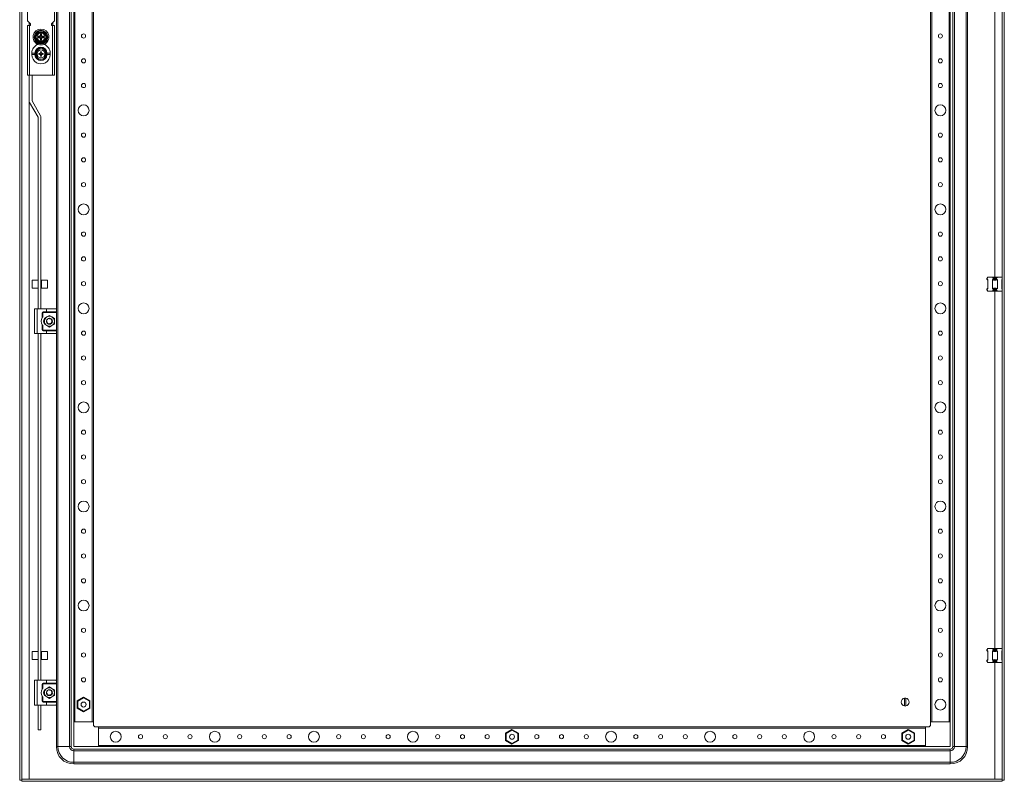
# Model space of a CAD drawing. Units: millimetres. Extents: x 7 to 5656, y 1 to 4008.
# Drawn here: x 3769 to 4763, y 927 to 1696 of the extents above; entities that cross this region are included whole.
import ezdxf

# ---------------------------------------------------------------- set-up
doc = ezdxf.new("R2010")
doc.units = ezdxf.units.MM

msp = doc.modelspace()

# ---------------------------------------------------------------- linework, layer by layer
at = {"color": 7, "linetype": 'Continuous', "lineweight": 15}
for p, q in [((3768.725, 2480.844), (3768.725, 927.844)), ((3770.725, 2480.844), (3770.725, 927.844)), ((4760.725, 927.844), (4760.725, 2480.844)), ((4762.725, 927.844), (4762.725, 2480.844)), ((3807.392, 961.844), (3807.392, 2446.844)), ((3819.058, 2446.844), (3819.058, 961.844)), ((3820.725, 2446.844), (3820.725, 961.844)), ((4710.725, 2446.844), (4710.725, 961.844)), ((4712.392, 961.844), (4712.392, 2446.844)), ((4724.058, 2446.844), (4724.058, 961.844)), ((4725.725, 961.844), (4725.725, 2446.844)), ((3823.225, 2421.844), (3823.225, 986.844)), ((3824.525, 986.844), (3824.525, 2421.844)), ((3841.925, 2421.844), (3841.925, 986.844)), ((3843.225, 986.844), (3843.225, 2421.844)), ((4688.225, 2421.844), (4688.225, 986.844)), ((4689.525, 986.844), (4689.525, 2421.844)), ((4706.925, 2421.844), (4706.925, 986.844)), ((4708.225, 986.844), (4708.225, 2421.844)), ((3805.725, 1403.344), (3805.725, 2005.344)), ((3776.725, 1722.844), (3776.725, 1694.844)), ((3803.725, 1694.844), (3803.725, 1722.844)), ((3776.725, 1694.844), (3779.725, 1691.844)), ((3776.725, 1689.844), (3776.725, 1639.844)), ((3778.725, 1689.844), (3776.725, 1689.844)), ((3778.725, 1639.844), (3778.725, 1689.844)), ((3778.725, 1689.844), (3779.475, 1689.844)), ((3779.475, 1690.594), (3779.411, 1690.594)), ((3779.475, 1689.844), (3779.475, 1690.594)), ((3779.725, 1691.594), (3779.725, 1691.844)), ((3800.725, 1691.844), (3803.725, 1694.844)), ((3800.725, 1691.844), (3800.725, 1691.594)), ((3801.039, 1690.594), (3800.975, 1690.594)), ((3800.975, 1690.594), (3800.975, 1689.844)), ((3800.975, 1689.844), (3801.725, 1689.844)), ((3801.725, 1689.844), (3801.725, 1639.844)), ((3803.725, 1689.844), (3801.725, 1689.844)), ((3802.225, 1693.344), (3802.225, 1689.844)), ((3803.725, 1639.844), (3803.725, 1689.844)), ((3785.895, 1680.844), (3785, 1679.294)), ((3787.338, 1683.344), (3785.895, 1680.844)), ((3787.294, 1683.422), (3790.225, 1683.417)), ((3790.225, 1683.344), (3787.338, 1683.344)), ((3789.675, 1681.544), (3790.775, 1681.544)), ((3790.063, 1681.156), (3789.675, 1681.544)), ((3789.675, 1680.371), (3789.675, 1681.544)), ((3790.063, 1679.983), (3789.675, 1680.371)), ((3790.387, 1681.156), (3790.063, 1681.156)), ((3790.063, 1681.156), (3790.063, 1679.983)), ((3790.225, 1683.417), (3793.157, 1683.422)), ((3793.112, 1683.344), (3790.225, 1683.344)), ((3790.387, 1681.156), (3790.775, 1681.544)), ((3790.387, 1679.983), (3790.387, 1681.156)), ((3790.775, 1680.371), (3790.387, 1679.983)), ((3790.775, 1681.544), (3790.775, 1680.371)), ((3794.555, 1680.844), (3793.112, 1683.344)), ((3785, 1679.294), (3784.452, 1678.344)), ((3784.452, 1678.344), (3785, 1677.394)), ((3785, 1679.294), (3785.316, 1679.294)), ((3785.316, 1677.394), (3785, 1677.394)), ((3785.316, 1679.294), (3785.98, 1679.294)), ((3785.98, 1677.394), (3785.316, 1677.394)), ((3785.895, 1675.844), (3787.338, 1673.344)), ((3786.161, 1679.294), (3785.98, 1679.294)), ((3785.98, 1677.394), (3786.161, 1677.394)), ((3786.161, 1679.294), (3789.214, 1679.294)), ((3789.214, 1677.394), (3786.161, 1677.394)), ((3787.237, 1678.683), (3788.41, 1678.683)), ((3787.237, 1678.006), (3787.237, 1678.683)), ((3787.237, 1678.683), (3787.413, 1678.506)), ((3787.413, 1678.182), (3787.237, 1678.006)), ((3788.41, 1678.006), (3787.237, 1678.006)), ((3790.225, 1673.272), (3787.294, 1673.267)), ((3787.338, 1673.344), (3790.225, 1673.344)), ((3787.413, 1678.506), (3787.413, 1678.182)), ((3788.586, 1678.506), (3787.413, 1678.506)), ((3787.413, 1678.182), (3788.586, 1678.182)), ((3788.41, 1678.683), (3788.586, 1678.506)), ((3788.586, 1678.182), (3788.41, 1678.006)), ((3789.214, 1679.294), (3789.611, 1679.294)), ((3789.611, 1677.394), (3789.214, 1677.394)), ((3789.675, 1676.317), (3790.063, 1676.705)), ((3789.675, 1675.144), (3789.675, 1676.317)), ((3790.063, 1675.532), (3789.675, 1675.144)), ((3790.775, 1675.144), (3789.675, 1675.144)), ((3790.063, 1676.705), (3790.063, 1675.532)), ((3790.063, 1675.532), (3790.387, 1675.532)), ((3790.225, 1673.344), (3793.112, 1673.344)), ((3793.157, 1673.267), (3790.225, 1673.272)), ((3790.387, 1675.532), (3790.387, 1676.705)), ((3790.387, 1676.705), (3790.775, 1676.317)), ((3790.775, 1675.144), (3790.387, 1675.532)), ((3790.775, 1676.317), (3790.775, 1675.144)), ((3790.839, 1679.294), (3791.236, 1679.294)), ((3791.236, 1677.394), (3790.839, 1677.394)), ((3791.236, 1679.294), (3794.289, 1679.294)), ((3794.289, 1677.394), (3791.236, 1677.394)), ((3791.864, 1678.506), (3792.041, 1678.683)), ((3793.037, 1678.506), (3791.864, 1678.506)), ((3792.041, 1678.006), (3791.864, 1678.182)), ((3791.864, 1678.182), (3793.037, 1678.182)), ((3792.041, 1678.683), (3793.214, 1678.683)), ((3793.214, 1678.006), (3792.041, 1678.006)), ((3793.037, 1678.506), (3793.214, 1678.683)), ((3793.037, 1678.182), (3793.037, 1678.506)), ((3793.214, 1678.006), (3793.037, 1678.182)), ((3793.112, 1673.344), (3794.555, 1675.844)), ((3793.214, 1678.683), (3793.214, 1678.006)), ((3794.47, 1679.294), (3794.289, 1679.294)), ((3794.289, 1677.394), (3794.47, 1677.394)), ((3795.134, 1679.294), (3794.47, 1679.294)), ((3795.134, 1677.394), (3794.47, 1677.394)), ((3794.555, 1675.844), (3795.45, 1677.394)), ((3795.134, 1679.294), (3795.45, 1679.294)), ((3795.45, 1677.394), (3795.134, 1677.394)), ((3795.999, 1678.344), (3795.45, 1679.294)), ((3795.45, 1677.394), (3795.999, 1678.344)), ((3780.975, 1662.094), (3780.975, 1660.594)), ((3780.975, 1662.094), (3784.175, 1662.094)), ((3784.175, 1660.594), (3780.975, 1660.594)), ((3784.925, 1662.311), (3784.175, 1662.228)), ((3784.175, 1660.594), (3784.175, 1662.094)), ((3784.925, 1662.311), (3784.925, 1662.35)), ((3785.725, 1662.344), (3784.925, 1662.35)), ((3784.925, 1660.378), (3784.925, 1660.338)), ((3784.925, 1660.338), (3785.725, 1660.344)), ((3785.725, 1662.344), (3785.725, 1660.344)), ((3788.066, 1661.842), (3788.907, 1661.658)), ((3788.225, 1661.638), (3788.066, 1661.842)), ((3788.066, 1660.847), (3788.225, 1661.05)), ((3788.935, 1661.461), (3788.225, 1661.638)), ((3788.225, 1661.638), (3788.225, 1661.05)), ((3788.225, 1661.05), (3788.935, 1661.228)), ((3788.935, 1661.461), (3788.907, 1661.658)), ((3788.935, 1661.228), (3788.907, 1661.03)), ((3789.679, 1661.89), (3788.935, 1661.461)), ((3788.935, 1661.228), (3789.679, 1660.798)), ((3789.538, 1662.031), (3789.679, 1661.89)), ((3789.679, 1660.798), (3789.538, 1660.657)), ((3790.108, 1662.634), (3789.679, 1661.89)), ((3789.679, 1660.798), (3790.108, 1660.054)), ((3789.911, 1662.662), (3789.728, 1663.503)), ((3789.728, 1663.503), (3789.931, 1663.345)), ((3789.728, 1659.185), (3789.911, 1660.026)), ((3789.911, 1662.662), (3790.108, 1662.634)), ((3790.108, 1660.054), (3789.911, 1660.026)), ((3789.931, 1663.345), (3790.108, 1662.634)), ((3790.519, 1663.345), (3789.931, 1663.345)), ((3790.108, 1660.054), (3789.931, 1659.344)), ((3790.342, 1662.634), (3790.519, 1663.345)), ((3790.342, 1662.634), (3790.539, 1662.662)), ((3790.771, 1661.89), (3790.342, 1662.634)), ((3790.342, 1660.054), (3790.771, 1660.798)), ((3790.539, 1660.026), (3790.342, 1660.054)), ((3790.519, 1659.344), (3790.342, 1660.054)), ((3790.519, 1663.345), (3790.723, 1663.503)), ((3790.723, 1663.503), (3790.539, 1662.662)), ((3790.539, 1660.026), (3790.723, 1659.185)), ((3790.912, 1662.031), (3790.771, 1661.89)), ((3791.515, 1661.461), (3790.771, 1661.89)), ((3790.771, 1660.798), (3791.515, 1661.228)), ((3790.912, 1660.657), (3790.771, 1660.798)), ((3791.543, 1661.658), (3791.515, 1661.461)), ((3792.225, 1661.638), (3791.515, 1661.461)), ((3791.543, 1661.03), (3791.515, 1661.228)), ((3791.515, 1661.228), (3792.225, 1661.05)), ((3792.384, 1661.842), (3792.225, 1661.638)), ((3792.225, 1661.05), (3792.225, 1661.638)), ((3792.384, 1660.847), (3792.225, 1661.05)), ((3795.525, 1662.35), (3794.725, 1662.344)), ((3794.725, 1660.344), (3794.725, 1662.344)), ((3795.525, 1660.338), (3794.725, 1660.344)), ((3795.525, 1662.35), (3795.525, 1662.311)), ((3796.275, 1660.461), (3795.525, 1660.378)), ((3795.525, 1660.338), (3795.525, 1660.378)), ((3796.275, 1662.094), (3796.275, 1660.594)), ((3796.275, 1662.094), (3799.475, 1662.094)), ((3799.475, 1660.594), (3796.275, 1660.594)), ((3799.475, 1660.594), (3799.475, 1662.094)), ((3789.931, 1659.344), (3789.728, 1659.185)), ((3789.931, 1659.344), (3790.519, 1659.344)), ((3790.723, 1659.185), (3790.519, 1659.344)), ((3776.725, 1639.844), (3778.725, 1639.844)), ((3778.225, 1639.844), (3778.225, 1613.847)), ((3778.725, 1639.844), (3801.725, 1639.844)), ((3781.225, 1639.844), (3781.225, 1613.847)), ((3801.725, 1639.844), (3803.725, 1639.844)), ((3787.212, 1597.451), (3778.64, 1612.297)), ((3781.239, 1613.797), (3789.81, 1598.951)), ((3787.225, 1403.844), (3787.225, 1597.401)), ((3790.225, 1597.401), (3790.225, 1403.844)), ((3787.225, 1432.928), (3781.225, 1432.928)), ((3781.225, 1432.928), (3781.225, 1424.928)), ((3796.725, 1432.928), (3790.725, 1432.928)), ((3790.725, 1432.928), (3790.725, 1424.928)), ((3796.725, 1424.928), (3796.725, 1432.928)), ((4745.416, 1435.035), (4745.225, 1434.844)), ((4745.225, 1434.844), (4745.225, 1433.844)), ((4745.225, 1433.844), (4746.225, 1432.844)), ((4745.225, 1433.844), (4745.416, 1433.844)), ((4745.416, 1435.035), (4746.225, 1435.844)), ((4745.416, 1433.844), (4745.416, 1435.035)), ((4746.225, 1433.293), (4745.416, 1433.844)), ((4746.225, 1435.844), (4750.679, 1435.844)), ((4746.225, 1424.396), (4746.225, 1433.293)), ((4751.488, 1435.035), (4750.679, 1435.844)), ((4750.679, 1435.844), (4755.771, 1435.844)), ((4751.488, 1433.844), (4750.679, 1433.293)), ((4750.679, 1433.293), (4750.679, 1424.396)), ((4751.488, 1435.035), (4751.488, 1433.844)), ((4751.488, 1433.844), (4754.962, 1433.844)), ((4755.771, 1435.844), (4754.962, 1435.035)), ((4754.962, 1433.844), (4754.962, 1435.035)), ((4755.771, 1433.293), (4754.962, 1433.844)), ((4755.771, 1435.844), (4760.225, 1435.844)), ((4755.771, 1424.396), (4755.771, 1433.293)), ((4760.725, 1435.344), (4760.225, 1435.844)), ((4760.725, 1433.634), (4760.225, 1433.293)), ((4760.225, 1432.844), (4760.725, 1433.344)), ((4760.225, 1433.293), (4760.225, 1424.396)), ((3781.225, 1424.928), (3787.225, 1424.928)), ((3790.725, 1431.328), (3790.225, 1431.328)), ((3790.225, 1426.528), (3790.725, 1426.528)), ((3790.725, 1424.928), (3796.725, 1424.928)), ((4746.225, 1424.844), (4745.225, 1423.844)), ((4745.225, 1423.844), (4745.225, 1422.844)), ((4745.416, 1423.844), (4745.225, 1423.844)), ((4745.225, 1422.844), (4745.416, 1422.653)), ((4745.416, 1423.844), (4746.225, 1424.396)), ((4745.416, 1422.653), (4745.416, 1423.844)), ((4746.225, 1421.844), (4745.416, 1422.653)), ((4746.225, 1421.844), (4750.679, 1421.844)), ((4750.679, 1424.396), (4751.488, 1423.844)), ((4751.488, 1422.653), (4750.679, 1421.844)), ((4750.679, 1421.844), (4755.771, 1421.844)), ((4751.488, 1423.844), (4751.488, 1422.653)), ((4754.962, 1423.844), (4751.488, 1423.844)), ((4754.962, 1423.844), (4755.771, 1424.396)), ((4754.962, 1422.653), (4754.962, 1423.844)), ((4755.771, 1421.844), (4754.962, 1422.653)), ((4755.771, 1421.844), (4760.225, 1421.844)), ((4760.725, 1424.344), (4760.225, 1424.844)), ((4760.225, 1424.396), (4760.725, 1424.055)), ((4760.725, 1422.344), (4760.225, 1421.844)), ((3783.725, 1378.844), (3783.725, 1403.844)), ((3786.225, 1403.844), (3783.725, 1403.844)), ((3786.225, 1378.844), (3786.225, 1403.844)), ((3795.725, 1403.844), (3786.225, 1403.844)), ((3805.225, 1403.844), (3795.725, 1403.844)), ((3795.725, 1403.844), (3795.725, 1400.844)), ((3805.725, 1400.844), (3805.725, 1403.344)), ((3791.475, 1395.018), (3791.475, 1399.844)), ((3791.475, 1399.844), (3791.975, 1399.844)), ((3791.975, 1399.844), (3791.975, 1395.76)), ((3792.475, 1400.844), (3795.725, 1400.844)), ((3792.475, 1400.344), (3792.475, 1400.844)), ((3805.725, 1400.344), (3792.475, 1400.344)), ((3796.225, 1395.674), (3793.725, 1394.231)), ((3793.725, 1394.231), (3793.725, 1391.344)), ((3795.725, 1400.844), (3805.725, 1400.844)), ((3798.725, 1397.118), (3796.225, 1395.674)), ((3796.676, 1393.535), (3796.843, 1393.667)), ((3801.225, 1395.674), (3798.725, 1397.118)), ((3798.77, 1394.344), (3798.77, 1394.34)), ((3799.558, 1394.226), (3799.568, 1394.223)), ((3801.119, 1392.599), (3801.118, 1392.597)), ((3803.725, 1394.231), (3801.225, 1395.674)), ((3803.725, 1391.344), (3803.725, 1394.231)), ((3805.725, 1400.844), (3805.725, 1400.344)), ((3805.725, 1400.344), (3805.725, 1382.344)), ((3791.475, 1382.844), (3791.475, 1387.67)), ((3791.975, 1382.844), (3791.475, 1382.844)), ((3791.975, 1386.928), (3791.975, 1382.844)), ((3792.475, 1381.844), (3792.475, 1382.344)), ((3792.475, 1382.344), (3805.725, 1382.344)), ((3795.725, 1381.844), (3792.475, 1381.844)), ((3793.725, 1391.344), (3793.725, 1388.457)), ((3793.725, 1388.457), (3796.225, 1387.014)), ((3795.725, 1378.844), (3795.725, 1381.844)), ((3805.725, 1381.844), (3795.725, 1381.844)), ((3795.757, 1390.909), (3795.777, 1390.787)), ((3796.225, 1387.014), (3798.725, 1385.571)), ((3796.28, 1390.575), (3796.355, 1390.541)), ((3798.725, 1385.571), (3801.225, 1387.014)), ((3800.833, 1389.286), (3800.876, 1389.253)), ((3801.225, 1387.014), (3803.725, 1388.457)), ((3801.513, 1390.273), (3801.418, 1390.021)), ((3803.725, 1388.457), (3803.725, 1391.344)), ((3805.725, 1382.344), (3805.725, 1381.844)), ((3805.725, 1379.344), (3805.725, 1381.844)), ((3786.225, 1378.844), (3783.725, 1378.844)), ((3795.725, 1378.844), (3786.225, 1378.844)), ((3787.225, 1028.844), (3787.225, 1378.844)), ((3790.225, 1378.844), (3790.225, 1028.844)), ((3805.225, 1378.844), (3795.725, 1378.844)), ((3805.725, 1028.344), (3805.725, 1379.344)), ((3787.225, 1057.928), (3781.225, 1057.928)), ((3781.225, 1057.928), (3781.225, 1049.928)), ((3790.725, 1056.328), (3790.225, 1056.328)), ((3796.725, 1057.928), (3790.725, 1057.928)), ((3790.725, 1057.928), (3790.725, 1049.928)), ((3796.725, 1049.928), (3796.725, 1057.928)), ((4745.416, 1060.035), (4745.225, 1059.844)), ((4745.225, 1059.844), (4745.225, 1058.844)), ((4745.225, 1058.844), (4746.225, 1057.844)), ((4745.225, 1058.844), (4745.416, 1058.844)), ((4745.416, 1060.035), (4746.225, 1060.844)), ((4745.416, 1058.844), (4745.416, 1060.035)), ((4746.225, 1058.293), (4745.416, 1058.844)), ((4746.225, 1060.844), (4750.679, 1060.844)), ((4746.225, 1049.396), (4746.225, 1058.293)), ((4750.679, 1060.844), (4755.771, 1060.844)), ((4751.488, 1060.035), (4750.679, 1060.844)), ((4751.488, 1058.844), (4750.679, 1058.293)), ((4750.679, 1058.293), (4750.679, 1049.396)), ((4751.488, 1060.035), (4751.488, 1058.844)), ((4751.488, 1058.844), (4754.962, 1058.844)), ((4754.962, 1060.035), (4755.771, 1060.844)), ((4754.962, 1058.844), (4754.962, 1060.035)), ((4755.771, 1058.293), (4754.962, 1058.844)), ((4755.771, 1060.844), (4760.225, 1060.844)), ((4755.771, 1049.396), (4755.771, 1058.293)), ((4760.725, 1060.344), (4760.225, 1060.844)), ((4760.725, 1058.634), (4760.225, 1058.293)), ((4760.225, 1057.844), (4760.725, 1058.344)), ((4760.225, 1058.293), (4760.225, 1049.396)), ((3781.225, 1049.928), (3787.225, 1049.928)), ((3790.225, 1051.528), (3790.725, 1051.528)), ((3790.725, 1049.928), (3796.725, 1049.928)), ((4746.225, 1049.844), (4745.225, 1048.844)), ((4745.225, 1048.844), (4745.225, 1047.844)), ((4745.416, 1048.844), (4745.225, 1048.844)), ((4745.225, 1047.844), (4745.416, 1047.653)), ((4745.416, 1048.844), (4746.225, 1049.396)), ((4745.416, 1047.653), (4745.416, 1048.844)), ((4746.225, 1046.844), (4745.416, 1047.653)), ((4746.225, 1046.844), (4750.679, 1046.844)), ((4750.679, 1049.396), (4751.488, 1048.844)), ((4751.488, 1047.653), (4750.679, 1046.844)), ((4750.679, 1046.844), (4755.771, 1046.844)), ((4754.962, 1048.844), (4751.488, 1048.844)), ((4751.488, 1048.844), (4751.488, 1047.653)), ((4754.962, 1048.844), (4755.771, 1049.396)), ((4754.962, 1047.653), (4754.962, 1048.844)), ((4755.771, 1046.844), (4754.962, 1047.653)), ((4755.771, 1046.844), (4760.225, 1046.844)), ((4760.725, 1049.344), (4760.225, 1049.844)), ((4760.225, 1049.396), (4760.725, 1049.055)), ((4760.725, 1047.344), (4760.225, 1046.844)), ((3783.725, 1003.844), (3783.725, 1028.844)), ((3786.225, 1028.844), (3783.725, 1028.844)), ((3786.225, 1003.844), (3786.225, 1028.844)), ((3795.725, 1028.844), (3786.225, 1028.844)), ((3791.475, 1020.018), (3791.475, 1024.844)), ((3791.475, 1024.844), (3791.975, 1024.844)), ((3791.975, 1024.844), (3791.975, 1020.76)), ((3792.475, 1025.844), (3795.725, 1025.844)), ((3792.475, 1025.344), (3792.475, 1025.844)), ((3805.725, 1025.344), (3792.475, 1025.344)), ((3795.725, 1028.844), (3795.725, 1025.844)), ((3805.225, 1028.844), (3795.725, 1028.844)), ((3795.725, 1025.844), (3805.725, 1025.844)), ((3805.725, 1025.844), (3805.725, 1028.344)), ((3805.725, 1025.844), (3805.725, 1025.344)), ((3805.725, 1025.344), (3805.725, 1007.344)), ((3796.225, 1020.674), (3793.725, 1019.231)), ((3793.725, 1019.231), (3793.725, 1016.344)), ((3793.725, 1016.344), (3793.725, 1013.457)), ((3795.757, 1015.909), (3795.777, 1015.787)), ((3798.725, 1022.118), (3796.225, 1020.674)), ((3796.28, 1015.575), (3796.355, 1015.541)), ((3796.676, 1018.535), (3796.843, 1018.667)), ((3801.225, 1020.674), (3798.725, 1022.118)), ((3798.77, 1019.344), (3798.77, 1019.34)), ((3799.558, 1019.226), (3799.568, 1019.223)), ((3800.833, 1014.286), (3800.876, 1014.253)), ((3801.119, 1017.599), (3801.118, 1017.597)), ((3803.725, 1019.231), (3801.225, 1020.674)), ((3801.513, 1015.273), (3801.418, 1015.021)), ((3803.725, 1016.344), (3803.725, 1019.231)), ((3803.725, 1013.457), (3803.725, 1016.344)), ((3791.475, 1007.844), (3791.475, 1012.67)), ((3791.975, 1007.844), (3791.475, 1007.844)), ((3791.975, 1011.928), (3791.975, 1007.844)), ((3792.475, 1006.844), (3792.475, 1007.344)), ((3792.475, 1007.344), (3805.725, 1007.344)), ((3795.725, 1006.844), (3792.475, 1006.844)), ((3793.725, 1013.457), (3796.225, 1012.014)), ((3795.725, 1003.844), (3795.725, 1006.844)), ((3805.725, 1006.844), (3795.725, 1006.844)), ((3796.225, 1012.014), (3798.725, 1010.571)), ((3798.725, 1010.571), (3801.225, 1012.014)), ((3801.225, 1012.014), (3803.725, 1013.457)), ((3805.725, 1007.344), (3805.725, 1006.844)), ((3805.725, 1004.344), (3805.725, 1006.844)), ((3805.725, 961.844), (3805.725, 1004.344)), ((3833.225, 1011.792), (3826.775, 1008.068)), ((3827.375, 1007.722), (3826.775, 1008.068)), ((3826.775, 1008.068), (3826.775, 1000.62)), ((3827.375, 1007.722), (3833.225, 1011.099)), ((3827.375, 1000.967), (3827.375, 1007.722)), ((3839.675, 1008.068), (3833.225, 1011.792)), ((3833.225, 1011.099), (3833.225, 1011.792)), ((3833.225, 1011.099), (3839.075, 1007.722)), ((3835.552, 1005.112), (3835.691, 1004.731)), ((3839.075, 1007.722), (3839.675, 1008.068)), ((3839.075, 1007.722), (3839.075, 1000.967)), ((3839.675, 1000.62), (3839.675, 1008.068)), ((4662.075, 1002.897), (4662.075, 1010.791)), ((4663.375, 1010.791), (4663.375, 1002.897)), ((3786.225, 1003.844), (3783.725, 1003.844)), ((3795.725, 1003.844), (3786.225, 1003.844)), ((3787.225, 978.928), (3787.225, 1003.844)), ((3790.225, 1003.844), (3790.225, 978.928)), ((3805.225, 1003.844), (3795.725, 1003.844)), ((3827.375, 1000.967), (3826.775, 1000.62)), ((3826.775, 1000.62), (3833.225, 996.896)), ((3833.225, 997.589), (3827.375, 1000.967)), ((3839.075, 1000.967), (3833.225, 997.589)), ((3833.225, 996.896), (3839.675, 1000.62)), ((3833.225, 996.896), (3833.225, 997.589)), ((3839.075, 1000.967), (3839.675, 1000.62)), ((3823.225, 986.844), (3823.225, 961.844)), ((3843.225, 986.844), (3823.225, 986.844)), ((3824.525, 986.844), (3841.925, 986.844)), ((3843.225, 983.844), (3843.225, 986.844)), ((4688.225, 986.844), (4688.225, 983.844)), ((4708.225, 986.844), (4688.225, 986.844)), ((4689.525, 986.844), (4706.925, 986.844)), ((4708.225, 961.844), (4708.225, 986.844)), ((3787.225, 978.928), (3790.225, 978.928)), ((3848.225, 981.844), (3845.225, 981.844)), ((4683.225, 981.844), (3848.225, 981.844)), ((3848.225, 961.844), (3848.225, 981.844)), ((3848.225, 980.544), (4683.225, 980.544)), ((3848.225, 980.544), (3848.225, 963.144)), ((4265.725, 979.292), (4259.275, 975.568)), ((4259.875, 975.222), (4259.275, 975.568)), ((4259.275, 975.568), (4259.275, 968.12)), ((4259.875, 975.222), (4265.725, 978.599)), ((4259.875, 968.467), (4259.875, 975.222)), ((4265.725, 978.599), (4265.725, 979.292)), ((4272.175, 975.568), (4265.725, 979.292)), ((4265.725, 978.599), (4271.575, 975.222)), ((4271.575, 975.222), (4272.175, 975.568)), ((4271.575, 975.222), (4271.575, 968.467)), ((4272.175, 968.12), (4272.175, 975.568)), ((4665.725, 979.292), (4659.275, 975.568)), ((4659.275, 975.568), (4659.275, 968.12)), ((4659.875, 975.222), (4659.275, 975.568)), ((4659.875, 975.222), (4665.725, 978.599)), ((4659.875, 968.467), (4659.875, 975.222)), ((4665.725, 978.599), (4665.725, 979.292)), ((4672.175, 975.568), (4665.725, 979.292)), ((4665.725, 978.599), (4671.575, 975.222)), ((4671.575, 975.222), (4672.175, 975.568)), ((4671.575, 975.222), (4671.575, 968.467)), ((4672.175, 968.12), (4672.175, 975.568)), ((4683.225, 981.844), (4683.225, 961.844)), ((4686.225, 981.844), (4683.225, 981.844)), ((4683.225, 963.144), (4683.225, 980.544)), ((4259.875, 968.467), (4259.275, 968.12)), ((4259.275, 968.12), (4265.725, 964.396)), ((4265.725, 965.089), (4259.875, 968.467)), ((4271.575, 968.467), (4265.725, 965.089)), ((4265.725, 964.396), (4272.175, 968.12)), ((4265.725, 964.396), (4265.725, 965.089)), ((4271.575, 968.467), (4272.175, 968.12)), ((4659.875, 968.467), (4659.275, 968.12)), ((4659.275, 968.12), (4665.725, 964.396)), ((4665.725, 965.089), (4659.875, 968.467)), ((4671.575, 968.467), (4665.725, 965.089)), ((4665.725, 964.396), (4672.175, 968.12)), ((4665.725, 964.396), (4665.725, 965.089)), ((4668.064, 971.05), (4667.959, 970.837)), ((4671.575, 968.467), (4672.175, 968.12)), ((3805.725, 961.844), (3807.392, 961.844)), ((3819.058, 961.844), (3807.392, 961.844)), ((3820.725, 961.844), (3819.058, 961.844)), ((3823.225, 961.844), (3848.225, 961.844)), ((3823.225, 959.344), (3823.225, 957.678)), ((4708.225, 959.344), (3823.225, 959.344)), ((3823.225, 957.678), (3823.225, 946.011)), ((3823.225, 957.678), (4708.225, 957.678)), ((4683.225, 963.144), (3848.225, 963.144)), ((3848.225, 961.844), (4683.225, 961.844)), ((4683.225, 961.844), (4708.225, 961.844)), ((4708.225, 959.344), (4708.225, 957.678)), ((4708.225, 957.678), (4708.225, 946.011)), ((4710.725, 961.844), (4712.392, 961.844)), ((4712.392, 961.844), (4724.058, 961.844)), ((4725.725, 961.844), (4724.058, 961.844)), ((4708.225, 946.011), (3823.225, 946.011)), ((3823.225, 946.011), (3823.225, 944.344)), ((3823.225, 944.344), (4708.225, 944.344)), ((4708.225, 944.344), (4708.225, 946.011)), ((3768.725, 927.844), (3770.725, 927.844)), ((3770.825, 926.844), (3770.825, 928.844)), ((3770.825, 928.844), (4760.625, 928.844)), ((3770.825, 926.844), (4760.625, 926.844)), ((4753.225, 928.854), (3778.225, 928.854)), ((4760.625, 928.844), (4760.625, 926.844)), ((4762.725, 927.844), (4760.725, 927.844))]:
    msp.add_line(p, q, dxfattribs=at)
at = {"color": 8, "linetype": 'Continuous', "lineweight": 15}
for p, q in [((4753.225, 1972.844), (4753.225, 1435.844)), ((3778.225, 1689.844), (3778.225, 1693.344)), ((3778.225, 928.854), (3778.225, 1613.847)), ((4753.225, 1421.844), (4753.225, 1060.844)), ((4753.225, 1046.844), (4753.225, 928.854))]:
    msp.add_line(p, q, dxfattribs=at)
at = {"color": 7, "linetype": 'Continuous', "lineweight": 15, "flags": 128}
for points in [[(3784.362, 1678.344), (3785.832, 1680.88), (3787.294, 1683.422)], [(3793.157, 1683.422), (3794.618, 1680.881), (3796.088, 1678.344)], [(3795.45, 1679.294), (3795.229, 1679.676), (3795.007, 1680.062), (3794.782, 1680.452), (3794.555, 1680.844)], [(3787.294, 1673.267), (3785.833, 1675.808), (3784.362, 1678.344)], [(3785, 1677.394), (3785.221, 1677.012), (3785.443, 1676.626), (3785.669, 1676.236), (3785.895, 1675.844)], [(3796.088, 1678.344), (3794.618, 1675.808), (3793.157, 1673.267)], [(3784.175, 1662.094), (3784.175, 1662.162), (3784.175, 1662.228)], [(3784.175, 1660.461), (3784.175, 1660.527), (3784.175, 1660.594)], [(3784.925, 1662.311), (3784.925, 1661.344), (3784.925, 1660.378)], [(3788.066, 1660.847), (3788.064, 1661.344), (3788.066, 1661.842)], [(3792.384, 1661.842), (3792.386, 1661.344), (3792.384, 1660.847)], [(3795.525, 1660.378), (3795.525, 1661.344), (3795.525, 1662.311)], [(3796.275, 1662.228), (3796.275, 1662.161), (3796.275, 1662.094)], [(3796.275, 1660.594), (3796.275, 1660.527), (3796.275, 1660.461)], [(3805.725, 1403.344), (3805.725, 1403.349), (3805.49, 1403.768), (3805.225, 1403.844)], [(3796.776, 1393.625), (3796.427, 1393.273), (3796.151, 1392.885)], [(3796.801, 1393.622), (3796.441, 1393.261), (3796.195, 1392.922)], [(3800.225, 1393.942), (3799.246, 1394.299), (3798.725, 1394.344)], [(3799.64, 1394.182), (3799.243, 1394.281), (3798.793, 1394.325)], [(3801.231, 1392.96), (3801.009, 1393.261), (3800.216, 1393.927)], [(3801.233, 1392.991), (3801.023, 1393.273), (3800.887, 1393.425)], [(3801.635, 1392.075), (3801.544, 1392.37), (3801.331, 1392.83)], [(3801.644, 1391.953), (3801.527, 1392.364), (3801.333, 1392.791)], [(3801.725, 1391.32), (3801.725, 1391.344), (3801.671, 1391.909)], [(3795.796, 1390.695), (3795.729, 1391.19), (3795.737, 1391.422)], [(3795.806, 1390.653), (3795.906, 1390.318), (3796.166, 1389.779)], [(3798.068, 1388.879), (3798.009, 1388.862), (3797.941, 1388.832)], [(3798.043, 1388.727), (3798.07, 1388.781), (3798.16, 1388.853)], [(3798.526, 1388.803), (3798.625, 1388.72), (3798.677, 1388.655)], [(3800.706, 1389.091), (3800.586, 1389.216), (3800.524, 1389.379), (3800.532, 1389.546), (3800.595, 1389.685), (3800.688, 1389.791), (3800.806, 1389.869), (3800.95, 1389.919), (3801.019, 1389.928)], [(3800.687, 1389.341), (3800.603, 1389.478), (3800.591, 1389.578)], [(3805.225, 1378.844), (3805.49, 1378.92), (3805.725, 1379.34), (3805.725, 1379.344)], [(4755.771, 1049.396), (4753.225, 1049.844), (4750.679, 1049.396)], [(3805.725, 1028.344), (3805.725, 1028.349), (3805.49, 1028.768), (3805.225, 1028.844)], [(3795.796, 1015.695), (3795.729, 1016.19), (3795.737, 1016.422)], [(3795.806, 1015.653), (3795.906, 1015.318), (3796.166, 1014.779)], [(3796.776, 1018.625), (3796.427, 1018.273), (3796.151, 1017.885)], [(3796.801, 1018.622), (3796.441, 1018.261), (3796.195, 1017.922)], [(3800.225, 1018.942), (3799.246, 1019.299), (3798.725, 1019.344)], [(3799.64, 1019.182), (3799.243, 1019.281), (3798.793, 1019.325)], [(3801.231, 1017.96), (3801.009, 1018.261), (3800.216, 1018.927)], [(3800.706, 1014.091), (3800.586, 1014.216), (3800.524, 1014.379), (3800.532, 1014.546), (3800.595, 1014.685), (3800.688, 1014.791), (3800.806, 1014.869), (3800.95, 1014.919), (3801.019, 1014.928)], [(3800.687, 1014.341), (3800.603, 1014.478), (3800.591, 1014.578)], [(3801.233, 1017.991), (3801.023, 1018.273), (3800.887, 1018.425)], [(3801.635, 1017.075), (3801.544, 1017.37), (3801.331, 1017.83)], [(3801.644, 1016.953), (3801.527, 1017.364), (3801.333, 1017.791)], [(3801.725, 1016.32), (3801.725, 1016.344), (3801.671, 1016.909)], [(3798.068, 1013.879), (3798.009, 1013.862), (3797.941, 1013.832)], [(3798.043, 1013.727), (3798.07, 1013.781), (3798.16, 1013.853)], [(3798.526, 1013.803), (3798.625, 1013.72), (3798.677, 1013.655)], [(3805.225, 1003.844), (3805.49, 1003.92), (3805.725, 1004.34), (3805.725, 1004.344)]]:
    msp.add_lwpolyline(points, dxfattribs=at)
at = {"color": 7, "linetype": 'Continuous', "lineweight": 15}
for centre, radius in [((3790.225, 1678.344), 6.9), ((3790.225, 1678.344), 6.65), ((3790.225, 1678.344), 6.288), ((3833.225, 1679.344), 2.1), ((4698.225, 1679.344), 2.1), ((3790.225, 1661.344), 4), ((3833.225, 1654.344), 2.1), ((4698.225, 1654.344), 2.1), ((3833.225, 1629.344), 2.1), ((4698.225, 1629.344), 2.1), ((3833.225, 1604.344), 5.5), ((4698.225, 1604.344), 5.5), ((3833.225, 1579.344), 2.1), ((4698.225, 1579.344), 2.1), ((3833.225, 1554.344), 2.1), ((4698.225, 1554.344), 2.1), ((3833.225, 1529.344), 2.1), ((4698.225, 1529.344), 2.1), ((3833.225, 1504.344), 5.5), ((4698.225, 1504.344), 5.5), ((3833.225, 1479.344), 2.1), ((4698.225, 1479.344), 2.1), ((3833.225, 1454.344), 2.1), ((4698.225, 1454.344), 2.1), ((3833.225, 1429.344), 2.1), ((4698.225, 1429.344), 2.1), ((3833.225, 1404.344), 5.5), ((4698.225, 1404.344), 5.5), ((3833.225, 1379.344), 2.1), ((4698.225, 1379.344), 2.1), ((3833.225, 1354.344), 2.1), ((4698.225, 1354.344), 2.1), ((3833.225, 1329.344), 2.1), ((4698.225, 1329.344), 2.1), ((3833.225, 1304.344), 5.5), ((4698.225, 1304.344), 5.5), ((3833.225, 1279.344), 2.1), ((4698.225, 1279.344), 2.1), ((3833.225, 1254.344), 2.1), ((4698.225, 1254.344), 2.1), ((3833.225, 1229.344), 2.1), ((4698.225, 1229.344), 2.1), ((3833.225, 1204.344), 5.5), ((4698.225, 1204.344), 5.5), ((3833.225, 1179.344), 2.1), ((4698.225, 1179.344), 2.1), ((3833.225, 1154.344), 2.1), ((4698.225, 1154.344), 2.1), ((3833.225, 1129.344), 2.1), ((4698.225, 1129.344), 2.1), ((3833.225, 1104.344), 5.5), ((4698.225, 1104.344), 5.5), ((3833.225, 1079.344), 2.1), ((4698.225, 1079.344), 2.1), ((3833.225, 1054.344), 2.1), ((4698.225, 1054.344), 2.1), ((3833.225, 1029.344), 2.1), ((4698.225, 1029.344), 2.1), ((3833.225, 1004.344), 2.5), ((4698.225, 1004.344), 5.5), ((3865.725, 971.844), 5.5), ((3965.725, 971.844), 5.5), ((4065.725, 971.844), 5.5), ((4165.725, 971.844), 5.5), ((4265.725, 971.844), 2.5), ((4365.725, 971.844), 5.5), ((4465.725, 971.844), 5.5), ((4565.725, 971.844), 5.5), ((4665.725, 971.844), 2.5), ((3890.725, 971.844), 2.1), ((3915.725, 971.844), 2.1), ((3940.725, 971.844), 2.1), ((3990.725, 971.844), 2.1), ((4015.725, 971.844), 2.1), ((4040.725, 971.844), 2.1), ((4090.725, 971.844), 2.1), ((4115.725, 971.844), 2.1), ((4140.725, 971.844), 2.1), ((4190.725, 971.844), 2.1), ((4215.725, 971.844), 2.1), ((4240.725, 971.844), 2.1), ((4290.725, 971.844), 2.1), ((4315.725, 971.844), 2.1), ((4340.725, 971.844), 2.1), ((4390.725, 971.844), 2.1), ((4415.725, 971.844), 2.1), ((4440.725, 971.844), 2.1), ((4490.725, 971.844), 2.1), ((4515.725, 971.844), 2.1), ((4540.725, 971.844), 2.1), ((4590.725, 971.844), 2.1), ((4615.725, 971.844), 2.1), ((4640.725, 971.844), 2.1)]:
    msp.add_circle(centre, radius, dxfattribs=at)
for centre, radius, start, end in [((3777.975, 1691.594), 1.75, 325.150095, 0), ((3802.475, 1691.594), 1.75, 180, 214.849905), ((3790.225, 1678.344), 8, 292.601875, 247.398125), ((3790.225, 1678.344), 5, 150, 169.047216), ((3790.225, 1678.344), 5, 90, 150), ((3790.225, 1678.344), 4.35, 12.614535, 167.385465), ((3790.225, 1678.344), 4.174, 13.15683, 166.84317), ((3790.225, 1678.344), 5, 30, 90), ((3790.225, 1678.344), 5, 10.952784, 30), ((3790.236, 1662.226), 9.262, 109.458343, 180.815675), ((3790.225, 1678.344), 5, 190.952784, 210), ((3790.225, 1678.344), 5, 210, 270), ((3790.225, 1678.344), 4.35, 192.614535, 347.385465), ((3790.225, 1678.344), 4.174, 193.15683, 346.84317), ((3790.225, 1678.344), 8, 247.398125, 292.601893), ((3790.225, 1678.344), 5, 270, 330), ((3790.215, 1662.226), 9.262, 359.183723, 70.541734), ((3790.225, 1678.344), 5, 330, 349.047216), ((3790.225, 1660.458), 9.251, 179.153777, 0.845686), ((3790.225, 1662.104), 6.051, 1.174351, 178.825649), ((3790.225, 1660.585), 6.051, 181.174351, 358.825649), ((3790.225, 1662.341), 5.3, 0.094178, 179.906524), ((3790.225, 1660.347), 5.3, 180.094178, 359.906524), ((3790.225, 1662.309), 4.5, 0.442334, 179.558367), ((3790.225, 1660.379), 4.5, 180.442334, 359.558367), ((3776.787, 1714.546), 54.871, 281.862109, 282.761311), ((3820.372, 1609.118), 61.241, 120.230358, 120.916033), ((3820.372, 1713.571), 61.242, 239.083971, 239.769638), ((3842.452, 1631.197), 61.242, 149.083971, 149.769638), ((3842.451, 1691.491), 61.241, 210.230358, 210.916033), ((3790.225, 1603.127), 60.378, 89.5278, 90.4722), ((3737.999, 1631.197), 61.241, 30.230358, 30.916033), ((3737.998, 1691.491), 61.242, 329.083971, 329.769638), ((3760.078, 1609.117), 61.242, 59.083971, 59.769638), ((3760.078, 1713.57), 61.241, 300.230358, 300.916033), ((3803.663, 1608.143), 54.871, 101.862109, 102.761311), ((3803.662, 1714.542), 54.867, 257.238657, 258.137923), ((3790.225, 1719.561), 60.378, 269.5278, 270.4722), ((3781.325, 1613.847), 3.1, 180, 210), ((3781.325, 1613.847), 0.1, 180, 210), ((3787.125, 1597.401), 0.1, 0, 30), ((3787.125, 1597.401), 3.1, 0, 30), ((4753.225, 1440.372), 7.523, 250.220145, 289.779855), ((4753.225, 1442.844), 8, 257.461745, 282.538255), ((4753.225, 1417.316), 7.523, 70.220145, 109.779855), ((4753.225, 1414.844), 8, 77.461745, 102.538255), ((3797.725, 1391.344), 7.25, 149.549686, 210.450314), ((3792.475, 1399.844), 1, 90, 180), ((3797.725, 1391.344), 7.25, 142.476487, 149.549686), ((3792.475, 1399.844), 0.5, 90, 180), ((3795.875, 1391.344), 3.15, 133.239488, 226.586766), ((3798.725, 1391.344), 5, 120, 180), ((3798.725, 1391.344), 3, 149.132412, 176.219287), ((3796.441, 1393.29), 0.5, 234.35222, 270), ((3798.725, 1391.344), 5, 60, 120), ((3796.441, 1393.29), 0.5, 270, 44.791836), ((3796.313, 1393.08), 0.537, 358.693384, 52.101492), ((3798.638, 1391.437), 2.873, 133.067622, 133.904975), ((3796.504, 1393.177), 0.398, 343.839847, 64.292522), ((3798.725, 1391.344), 3, 130.011644, 130.439389), ((3796.345, 1393.251), 0.574, 339.69714, 40.923743), ((3798.725, 1391.344), 3, 90, 130.011644), ((3798.475, 1391.469), 2.886, 84.1228, 85.021235), ((3798.725, 1391.344), 3, 89.140498, 90), ((3799.268, 1394.295), 0.5, 174.805392, 209.999994), ((3799.268, 1394.295), 0.5, 210, 333.803058), ((3799.145, 1394.361), 0.585, 280.407249, 342.0966), ((3799.172, 1394.181), 0.399, 285.226174, 6.108081), ((3798.725, 1391.344), 3, 70.195409, 71.003612), ((3799.289, 1394.238), 0.458, 339.017769, 351.069121), ((3798.53, 1391.545), 2.793, 22.115289, 64.853188), ((3798.725, 1391.344), 3, 29.726553, 70.195409), ((3798.804, 1391.612), 2.503, 329.396686, 7.186094), ((3801.552, 1392.349), 0.5, 150.286481, 238.104566), ((3801.599, 1392.375), 0.53, 120.420103, 154.930947), ((3801.386, 1392.4), 0.4, 227.995383, 307.977897), ((3798.725, 1391.344), 5, 0, 60), ((3801.5, 1392.295), 0.427, 240.103743, 293.799842), ((3798.725, 1391.344), 3, 330.316469, 10.75787), ((3798.725, 1391.344), 3, 10.75787, 11.578913), ((3797.725, 1391.344), 7.25, 210.450314, 217.523513), ((3792.475, 1382.844), 1, 180, 270), ((3792.475, 1382.844), 0.5, 180, 270), ((3798.725, 1391.344), 5, 180, 240), ((3798.632, 1391.604), 2.902, 181.214784, 195.356347), ((3798.725, 1391.344), 2.982, 187.71709, 250.756103), ((3796.007, 1390.355), 0.401, 37.444963, 121.831382), ((3798.725, 1391.344), 3, 192.489015, 193.344986), ((3795.993, 1390.138), 0.546, 49.183305, 109.978275), ((3795.898, 1390.339), 0.5, 330, 97.40145), ((3795.862, 1390.26), 0.575, 39.75879, 92.817727), ((3798.725, 1391.344), 3, 211.485076, 251.900555), ((3798.725, 1391.344), 5, 240, 300), ((3795.898, 1390.339), 0.5, 312.503077, 329.999262), ((3798.492, 1391.502), 2.726, 214.161144, 258.3239), ((3798.725, 1391.344), 3, 219.785312, 270.940171), ((3798.217, 1388.477), 0.425, 107.742571, 177.827979), ((3798.725, 1391.344), 3, 251.900555, 252.745385), ((3798.391, 1388.353), 0.57, 116.579322, 167.18075), ((3798.725, 1391.344), 2.982, 252.91448, 333.858793), ((3798.182, 1388.394), 0.5, 50.801471, 118.89349), ((3798.467, 1391.246), 2.465, 270.725656, 297.164346), ((3798.245, 1388.352), 0.527, 359.179755, 35.07612), ((3798.725, 1391.344), 3, 270.901433, 311.323026), ((3798.725, 1391.344), 2.45, 290.730653, 335.730665), ((3798.725, 1391.344), 3, 288.45904, 334.979858), ((3801.154, 1389.538), 0.589, 170.133308, 225.137194), ((3798.725, 1391.345), 3, 311.323111, 312.156679), ((3801.065, 1389.402), 0.529, 59.781516, 94.993828), ((3798.725, 1391.344), 5, 300, 0), ((4753.225, 1065.372), 7.523, 250.220145, 289.779855), ((4753.225, 1067.844), 8, 257.461745, 282.538255), ((4753.225, 1039.844), 8, 77.461745, 102.538255), ((3792.475, 1024.844), 1, 90, 180), ((3792.475, 1024.844), 0.5, 90, 180), ((3797.725, 1016.344), 7.25, 149.549686, 210.450314), ((3797.725, 1016.344), 7.25, 142.476487, 149.549686), ((3795.875, 1016.344), 3.15, 133.239488, 226.586766), ((3798.725, 1016.344), 5, 120, 180), ((3798.725, 1016.344), 5, 180, 240), ((3798.632, 1016.604), 2.902, 181.214784, 195.356347), ((3798.725, 1016.344), 3, 149.132412, 176.219287), ((3798.725, 1016.344), 2.982, 187.71709, 250.756103), ((3796.007, 1015.355), 0.401, 37.444963, 121.831382), ((3798.725, 1016.344), 3, 192.489015, 193.344986), ((3795.993, 1015.138), 0.546, 49.183305, 109.978275), ((3795.898, 1015.339), 0.5, 330, 97.40145), ((3795.862, 1015.26), 0.575, 39.75879, 92.817727), ((3796.441, 1018.29), 0.5, 234.35222, 270), ((3798.725, 1016.344), 3, 211.485076, 251.900555), ((3798.725, 1016.344), 5, 60, 120), ((3795.898, 1015.339), 0.5, 312.503077, 329.999262), ((3798.492, 1016.502), 2.726, 214.161144, 258.3239), ((3798.725, 1016.344), 3, 219.785312, 270.940171), ((3796.441, 1018.29), 0.5, 270, 44.791836), ((3796.313, 1018.08), 0.537, 358.693384, 52.101492), ((3798.638, 1016.437), 2.873, 133.067622, 133.904975), ((3796.504, 1018.177), 0.398, 343.839847, 64.292522), ((3798.725, 1016.344), 3, 130.011644, 130.439389), ((3796.345, 1018.251), 0.574, 339.69714, 40.923743), ((3798.725, 1016.344), 3, 90, 130.011644), ((3798.217, 1013.477), 0.425, 107.742571, 177.827979), ((3798.725, 1016.344), 2.982, 252.91448, 333.858793), ((3798.182, 1013.394), 0.5, 50.801471, 118.89349), ((3798.467, 1016.246), 2.465, 270.725656, 297.164346), ((3798.475, 1016.469), 2.886, 84.1228, 85.021235), ((3798.725, 1016.344), 3, 89.140498, 90), ((3799.268, 1019.295), 0.5, 174.805392, 209.999994), ((3798.725, 1016.344), 3, 270.901433, 311.323026), ((3799.268, 1019.295), 0.5, 210, 333.803058), ((3799.145, 1019.361), 0.585, 280.407249, 342.0966), ((3799.172, 1019.181), 0.399, 285.226174, 6.108081), ((3798.725, 1016.344), 2.45, 290.730653, 335.730665), ((3798.725, 1016.344), 3, 288.45904, 334.979858), ((3798.725, 1016.344), 3, 70.195409, 71.003612), ((3799.289, 1019.238), 0.458, 339.017769, 351.069121), ((3798.53, 1016.545), 2.793, 22.115289, 64.853188), ((3798.725, 1016.344), 3, 29.726553, 70.195409), ((3801.154, 1014.538), 0.589, 170.133308, 225.137194), ((3798.725, 1016.345), 3, 311.323111, 312.156679), ((3798.804, 1016.612), 2.503, 329.396686, 7.186094), ((3801.065, 1014.402), 0.529, 59.781516, 94.993828), ((3801.552, 1017.349), 0.5, 150.286481, 238.104566), ((3801.599, 1017.375), 0.53, 120.420103, 154.930947), ((3801.386, 1017.4), 0.4, 227.995383, 307.977897), ((3798.725, 1016.344), 5, 0, 60), ((3798.725, 1016.344), 5, 300, 0), ((3801.5, 1017.295), 0.427, 240.103743, 293.799842), ((3798.725, 1016.344), 3, 330.316469, 10.75787), ((3798.725, 1016.344), 3, 10.75787, 11.578913), ((3797.725, 1016.344), 7.25, 210.450314, 217.523513), ((3792.475, 1007.844), 1, 180, 270), ((3792.475, 1007.844), 0.5, 180, 270), ((3798.725, 1016.344), 5, 240, 300), ((3798.725, 1016.344), 3, 251.900555, 252.745385), ((3798.391, 1013.353), 0.57, 116.579322, 167.18075), ((3798.245, 1013.352), 0.527, 359.179755, 35.07612), ((3833.225, 1004.344), 2.45, 18.275745, 63.275757), ((4662.725, 1006.844), 4, 99.352035, 260.647965), ((4662.725, 1006.844), 4, 80.647965, 99.352035), ((4662.725, 1006.844), 4, 279.352035, 80.647965), ((4662.725, 1006.844), 4, 260.647965, 279.352035), ((3845.225, 983.844), 2, 180, 270), ((4265.725, 971.844), 2.45, 110.730653, 155.730665), ((4686.225, 983.844), 2, 270, 0), ((4665.725, 971.844), 2.45, 290.730653, 335.730665), ((3823.225, 961.844), 17.5, 180, 270), ((3823.225, 961.844), 15.833, 180, 270), ((3823.225, 961.844), 4.167, 180, 270), ((3823.225, 961.844), 2.5, 180, 270), ((4708.225, 961.844), 15.833, 270, 0), ((4708.225, 961.844), 4.167, 270, 0), ((4708.225, 961.844), 17.5, 270, 0), ((4708.225, 961.844), 2.5, 270, 0), ((3778.204, 928.87), 0.026, 281.548245, 323.454528), ((4753.246, 928.87), 0.026, 216.545472, 258.451755)]:
    msp.add_arc(centre, radius, start, end, dxfattribs=at)
for centre, major_axis, start_param, end_param in [((3788.54, 1680.029), (-1.093, 1.093), 2.3712736, 3.9119117), ((3788.152, 1680.417), (-1.093, 1.093), 3.1128798, 3.9119117), ((3791.91, 1680.029), (1.093, 1.093), 2.3712736, 3.9119117), ((3792.298, 1680.417), (1.093, 1.093), 2.3712736, 3.1703055), ((3788.364, 1680.206), (-1.093, 1.093), 2.3712736, 3.3004849), ((3788.364, 1676.483), (-1.093, -1.093), 2.9827004, 3.9119117), ((3788.54, 1676.659), (-1.093, -1.093), 2.3712736, 3.9119117), ((3788.152, 1676.271), (-1.093, -1.093), 2.3712736, 3.1703055), ((3791.91, 1676.659), (1.093, -1.093), 2.3712736, 3.9119117), ((3792.298, 1676.271), (1.093, -1.093), 3.1128798, 3.9119117), ((3792.087, 1680.206), (1.093, 1.093), 2.9827004, 3.9119117), ((3792.087, 1676.483), (1.093, -1.093), 2.3712736, 3.3004849)]:
    msp.add_ellipse(centre, major_axis=major_axis, ratio=0.9702875, start_param=start_param, end_param=end_param, dxfattribs=at)

doc.saveas('drawing.dxf')
